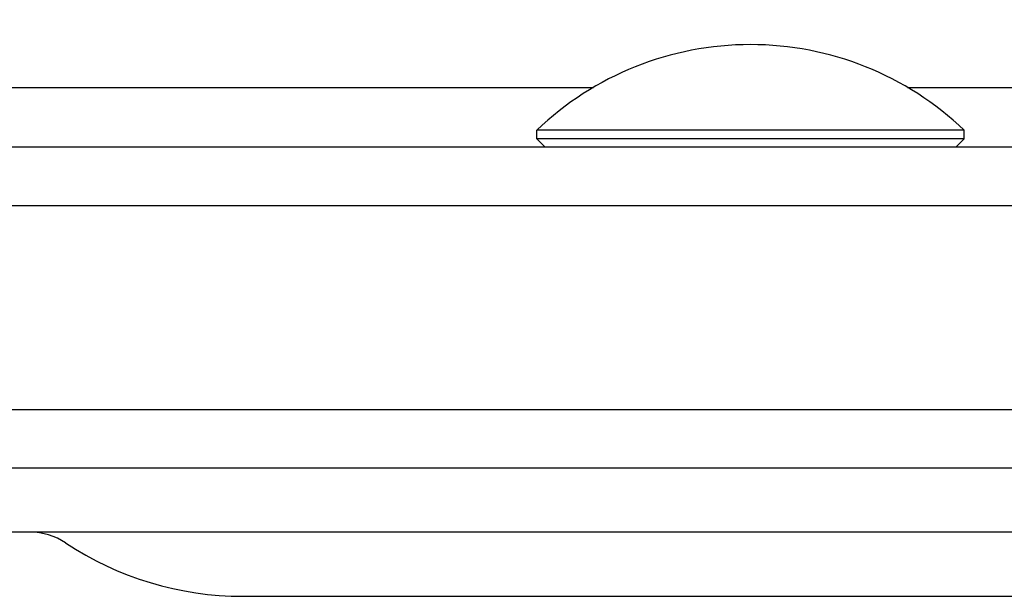
# Model space of a CAD drawing. Units: millimetres. Extents: x -5007 to 6692, y -5167 to 6314.
# Drawn here: x 1067 to 1113, y -23 to 4 of the extents above; entities that cross this region are included whole.
import ezdxf

# ---------------------------------------------------------------- set-up
doc = ezdxf.new("R2010")
doc.units = ezdxf.units.MM
doc.header["$LTSCALE"] = 0.2
doc.header["$MEASUREMENT"] = 0
doc.header["$PDMODE"] = 1
doc.layers.add('HAGS-Dim Plan', color=7, linetype='Continuous', lineweight=100)
doc.layers.add('HAGS-Plan', color=7, linetype='Continuous')
doc.styles.get("Standard").update_dxf_attribs({"font": 'g13f12d.shx', "height": 300})
doc.dimstyles.new('HAGS - Dim Plan', dxfattribs={"dimtxt": 300, "dimasz": 200, "dimexe": 0.18, "dimexo": 0.0625, "dimgap": 150, "dimtad": 0, "dimlfac": 0.001, "dimrnd": 0.05, "dimzin": 1, "dimdsep": 46, "dimtxsty": 'Standard', "dimblk": 'HAGS - Dim Plan arrow', "dimcen": 0.1, "dimse1": 1, "dimse2": 1, "dimclrd": 1, "dimadec": 0, "dimazin": 0, "dimtfac": 1, "dimtofl": 0, "dimtmove": 0, "dimatfit": 3, "dimfxl": 1, "dimtolj": 1, "dimtzin": 0, "dimarcsym": 0})

# ---------------------------------------------------------------- blocks, each defined once
blk = doc.blocks.new('HAGS - Dim Plan arrow')
at = {"color": 1, "lineweight": 0}
blk.add_lwpolyline([(0, 0, 0, 0.35, 0), (-1, 0, 0.015, 0.015, 0)], format="xyseb", dxfattribs=at)
blk = doc.blocks.new('*D3')
at = {"layer": 'Defpoints', "color": 0, "transparency": 16777216}
for p in [(2500, 4920.025), (730, -3619.003), (6495.256, -3619.003)]:
    blk.add_point(p, dxfattribs=at)
at = {"layer": 'HAGS-Dim Plan', "color": 1, "lineweight": -2, "transparency": 16777216}
for p, q in [((6495.256, 4720.025), (6495.256, 1255.948)), ((6495.256, -3419.003), (6495.256, 45.075))]:
    blk.add_line(p, q, dxfattribs=at)
at = {"layer": 'HAGS-Dim Plan', "color": 1, "lineweight": -2, "transparency": 16777216, "xscale": 200, "yscale": 200, "zscale": 200}
for p, rotation in [((6495.256, 4920.025), 90), ((6495.256, -3619.003), 270)]:
    blk.add_blockref('HAGS - Dim Plan arrow', p, dxfattribs=dict(at, rotation=rotation))
at = {"layer": 'HAGS-Dim Plan', "color": 0, "transparency": 16777216, "insert": (6495.256, 650.511), "char_height": 300, "attachment_point": 5, "rotation": 90}
blk.add_mtext('\\A1;8.55m', dxfattribs=at)
blk = doc.blocks.new('*D4')
at = {"layer": 'Defpoints', "color": 0, "transparency": 16777216}
for p in [(2245.162, 2941.613, 2095), (5742.559, 2941.613), (727.338, -2119.003, 130.379)]:
    blk.add_point(p, dxfattribs=at)
at = {"layer": 'HAGS-Dim Plan', "color": 1, "lineweight": -2, "transparency": 16777216}
for p, q in [((5742.559, 2741.613), (5742.559, 1016.741)), ((5742.559, -1919.003), (5742.559, -194.132))]:
    blk.add_line(p, q, dxfattribs=at)
at = {"layer": 'HAGS-Dim Plan', "color": 1, "lineweight": -2, "transparency": 16777216, "xscale": 200, "yscale": 200, "zscale": 200}
for p, rotation in [((5742.559, 2941.613), 90), ((5742.559, -2119.003), 270)]:
    blk.add_blockref('HAGS - Dim Plan arrow', p, dxfattribs=dict(at, rotation=rotation))
at = {"layer": 'HAGS-Dim Plan', "color": 0, "transparency": 16777216, "insert": (5742.559, 411.305), "char_height": 300, "attachment_point": 5, "rotation": 90}
blk.add_mtext('\\A1;5.05m', dxfattribs=at)

msp = doc.modelspace()

# ---------------------------------------------------------------- linework, layer by layer
at = {"layer": 'HAGS-Plan'}
for p, q in [((1058.992, 0.992), (1093.564, 0.992)), ((1058.992, 0.992), (1093.564, 0.992)), ((1108.257, 0.992), (1892.367, 0.992)), ((1108.257, 0.992), (1892.367, 0.992)), ((1100.91, -1.011), (1090.91, -1.011)), ((1090.91, -1.407), (1090.91, -1.011)), ((1110.91, -1.011), (1100.91, -1.011)), ((1110.91, -1.407), (1110.91, -1.011)), ((1208.935, -1.807), (1062.476, -1.807)), ((1110.91, -1.407), (1090.91, -1.407)), ((1091.31, -1.807), (1090.91, -1.407)), ((1110.51, -1.807), (1110.91, -1.407)), ((1058.825, -4.535), (1208.457, -4.535)), ((1058.825, -4.535), (1208.457, -4.535)), ((1208.457, -14.08), (1058.611, -14.08)), ((1208.457, -14.08), (1058.611, -14.08)), ((1059.272, -16.807), (1070.737, -16.807)), ((1070.737, -16.807), (1208.935, -16.807)), ((1115.11, -19.807), (1059.272, -19.807)), ((1077.167, -22.807), (1100.91, -22.807)), ((1100.91, -22.807), (1124.653, -22.807))]:
    msp.add_line(p, q, dxfattribs=at)
for centre, radius, start, end in [((1100.91, -11.499), 14.492, 90, 133.6344), ((1100.91, -11.499), 14.492, 46.3656, 90), ((1067.218, -22.807), 3, 56.4427, 90), ((1077.167, -7.807), 15, 236.4427, 270)]:
    msp.add_arc(centre, radius, start, end, dxfattribs=at)

# ---------------------------------------------------------------- dimensions: what is measured, and where the dimension line sits
at = {"layer": 'HAGS-Dim Plan'}
for base, p1, p2, picture, middle in [((6495.256, -3619.003), (2500, 4920.025), (730, -3619.003), '*D3', (6495.256, 650.511)), ((5742.559, 2941.613), (727.338, -2119.003, 130.379), (2245.162, 2941.613, 2095), '*D4', (5742.559, 411.305))]:
    dim = msp.add_linear_dim(base=base, p1=p1, p2=p2, angle=90, dimstyle='HAGS - Dim Plan', override={"dimpost": 'm'}, dxfattribs=at)
    dim.commit()
    dim.dimension.update_dxf_attribs({"geometry": picture, "text_midpoint": middle})

doc.saveas('drawing.dxf')
